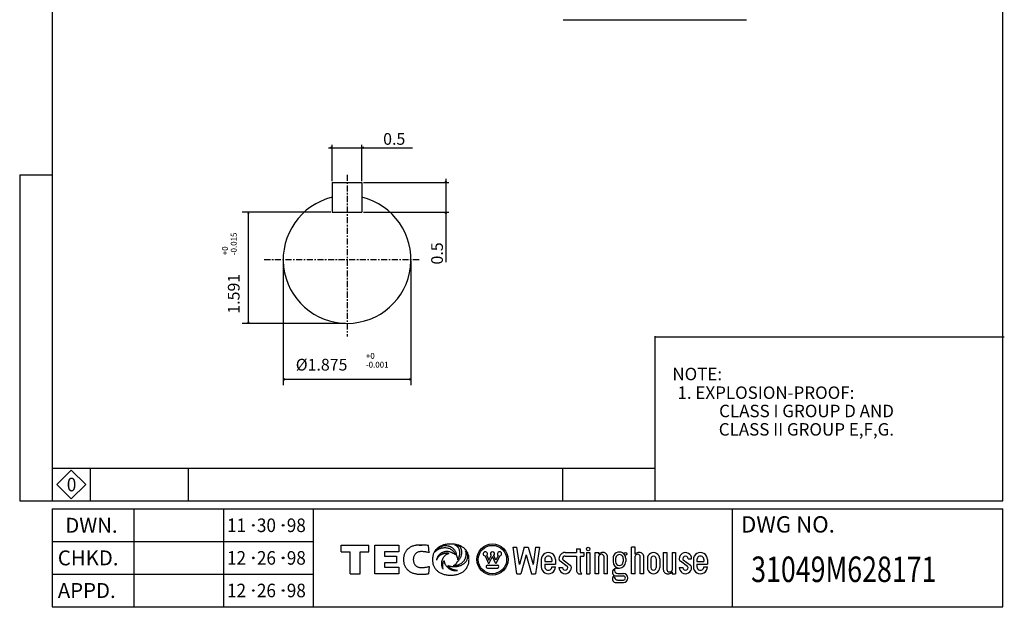
# Model space of a CAD drawing. Extents: x -31 to 33.9, y -46.6 to 52.9.
# Drawn here: x -31 to 33.9, y -46.6 to -7.9 of the extents above; entities that cross this region are included whole.
import ezdxf

# ---------------------------------------------------------------- set-up
doc = ezdxf.new("R2010")
doc.units = 0
doc.header["$MEASUREMENT"] = 0
doc.linetypes.add('CENTER', pattern=[0.7, 0.4, -0.1, 0.1, -0.1])
doc.layers.get('0').update_dxf_attribs({"linetype": 'CONTINUOUS'})
doc.layers.add('99', color=7, linetype='CONTINUOUS')
doc.layers.add('PV', color=7, linetype='CONTINUOUS')
doc.styles.add('GEOTOL', font='iges1003', dxfattribs={"height": 0.13125})
doc.styles.add('MICROCADAM', font='MONOTXT', dxfattribs={"height": 0.164063})
doc.styles.get("Standard").update_dxf_attribs({"font": 'MONOTXT'})
doc.dimstyles.get("Standard").update_dxf_attribs({"dimtxt": 0.125984, "dimasz": 0.05, "dimexe": 0.18, "dimexo": 0.0625, "dimgap": 0.09, "dimtad": 0, "dimtih": 1, "dimtoh": 1, "dimdec": 4, "dimzin": 0, "dimdsep": 46, "dimtxsty": 'STANDARD', "dimcen": 0.09, "dimadec": 0, "dimazin": 0, "dimtfac": 1, "dimtdec": 4, "dimtofl": 0, "dimtmove": 2, "dimatfit": 3, "dimfxl": 1, "dimtolj": 1, "dimtzin": 0, "dimarcsym": 0})

# ---------------------------------------------------------------- blocks, each defined once
blk = doc.blocks.new('*D2')
at = {"layer": 'PV', "color": 7, "linetype": 'Continuous'}
for p, q in [((-13.657, -23.82), (-13.657, -31.994)), ((-5.236, -23.82), (-5.236, -31.994)), ((-13.549, -31.576), (-13.657, -31.611)), ((-13.657, -31.611), (-5.236, -31.611)), ((-13.657, -31.611), (-13.549, -31.647)), ((-5.236, -31.611), (-5.343, -31.576)), ((-5.343, -31.647), (-5.236, -31.611))]:
    blk.add_line(p, q, dxfattribs=at)
at = {"layer": 'PV', "color": 7, "linetype": 'Continuous', "style": 'MICROCADAM', "width": 1}
for s, height, p in [('%%C1.875', 0.77, (-12.827, -31.034)), ('+0', 0.385, (-8.207, -30.264)), ('-0.001', 0.385, (-8.207, -30.842))]:
    blk.add_text(s, height=height, dxfattribs=at).set_placement(p)
blk = doc.blocks.new('*D3')
at = {"layer": 'PV', "color": 7, "linetype": 'Continuous'}
for p, q in [((-8.375, -18.65), (-2.741, -18.65)), ((-2.976, -18.543), (-2.941, -18.65)), ((-2.941, -18.4), (-2.941, -20.843)), ((-2.941, -18.65), (-2.906, -18.543)), ((-8.375, -20.593), (-2.741, -20.593)), ((-2.941, -20.593), (-2.976, -20.7)), ((-2.906, -20.7), (-2.941, -20.593)), ((-2.941, -20.593), (-2.941, -23.895))]:
    blk.add_line(p, q, dxfattribs=at)
at = {"layer": 'PV', "color": 7, "linetype": 'Continuous', "style": 'MICROCADAM', "width": 1}
blk.add_text('0.5', height=0.77, rotation=90, dxfattribs=at).set_placement((-3.133, -24.049))
blk = doc.blocks.new('*D4')
at = {"layer": 'PV', "color": 7, "linetype": 'Continuous'}
for p, q in [((-10.418, -18.55), (-10.418, -16.155)), ((-8.475, -18.55), (-8.475, -16.155)), ((-10.668, -16.355), (-8.225, -16.355)), ((-10.418, -16.355), (-10.525, -16.319)), ((-10.525, -16.39), (-10.418, -16.355)), ((-8.367, -16.319), (-8.475, -16.355)), ((-8.475, -16.355), (-8.367, -16.39)), ((-8.475, -16.355), (-5.133, -16.355))]:
    blk.add_line(p, q, dxfattribs=at)
at = {"layer": 'PV', "color": 7, "linetype": 'Continuous', "style": 'MICROCADAM', "width": 1}
blk.add_text('0.5', height=0.77, dxfattribs=at).set_placement((-7.069, -16.162))
blk = doc.blocks.new('*D5')
at = {"layer": 'PV', "color": 7, "linetype": 'Continuous'}
for p, q in [((-10.518, -20.593), (-16.361, -20.593)), ((-15.952, -20.593), (-15.987, -20.7)), ((-15.952, -27.93), (-15.952, -20.593)), ((-15.916, -20.7), (-15.952, -20.593)), ((-15.987, -27.823), (-15.952, -27.93)), ((-15.952, -27.93), (-15.916, -27.823)), ((-9.546, -27.93), (-16.361, -27.93))]:
    blk.add_line(p, q, dxfattribs=at)
at = {"layer": 'PV', "color": 7, "linetype": 'Continuous', "style": 'MICROCADAM', "width": 1}
for s, height, p in [('-0.015', 0.385, (-16.721, -23.437)), ('+0', 0.385, (-17.299, -23.437)), ('1.591', 0.77, (-16.529, -27.287))]:
    blk.add_text(s, height=height, rotation=90, dxfattribs=at).set_placement(p)

msp = doc.modelspace()

# ---------------------------------------------------------------- linework, layer by layer
at = {"color": 7, "linetype": 'Continuous'}
for p, q in [((-28.8702, 45.92256), (-28.8702, -39.61788)), ((33.76401, -39.61788), (33.76401, 45.92256)), ((-31.01765, -18.14329), (-31.01765, -39.61788)), ((-31.01765, -18.14329), (-28.8702, -18.14329)), ((-28.87021, -37.47046), (10.85779, -37.47044)), ((-28.56658, -38.54421), (-27.61752, -37.59516)), ((-27.61752, -37.59516), (-26.66847, -38.54421)), ((-26.36484, -37.47046), (-26.36484, -39.61787)), ((-19.92246, -37.47045), (-19.92246, -39.61787)), ((4.77333, -39.61785), (4.77333, -37.47044)), ((10.85779, -39.61788), (10.85779, -37.47044)), ((-28.56657, -38.54421), (-27.61752, -39.49326)), ((-27.61752, -39.49327), (-26.66847, -38.54421)), ((-31.01765, -39.61788), (33.76401, -39.61788)), ((-28.8702, -40.15474), (33.76401, -40.15474)), ((-28.8702, -40.15474), (-28.8702, -46.59712)), ((-23.50155, -40.15474), (-23.50155, -46.59712)), ((-17.59604, -40.15474), (-17.59604, -46.59712)), ((-11.69052, -40.15474), (-11.69052, -46.59712)), ((15.94357, -46.63123), (15.94357, -40.18885)), ((33.76401, -46.59712), (33.76401, -40.15474)), ((-28.8702, -42.30221), (-11.69052, -42.30221)), ((-28.8702, -44.44967), (-11.69052, -44.44967)), ((-28.8702, -46.59712), (33.76401, -46.59712))]:
    msp.add_line(p, q, dxfattribs=at)
for centre in [(-15.62753, -41.22848), (-13.65903, -41.22848), (-15.62753, -43.37594), (-13.65903, -43.37594), (-15.62753, -45.5234), (-13.65903, -45.5234)]:
    msp.add_circle(centre, 0.05369, dxfattribs=at)
at = {"layer": '99', "color": 7, "linetype": 'Continuous'}
for p, q in [((10.86307, -39.19786), (10.86307, -28.76666)), ((10.86307, -28.80394), (33.85839, -28.80394))]:
    msp.add_line(p, q, dxfattribs=at)
at = {"layer": '99', "color": 7, "linetype": 'Continuous', "ltscale": 0.35}
for p, q in [((-9.83009, -42.54689), (-8.00665, -42.54689)), ((-9.83009, -42.97583), (-9.83009, -42.54689)), ((-8.00665, -42.97583), (-8.00665, -42.54689)), ((-7.6258, -44.42113), (-7.6258, -42.54689)), ((-7.6258, -42.54689), (-6.0383, -42.54689)), ((-6.0383, -42.54689), (-6.0383, -42.97583)), ((-4.02678, -43.03202), (-4.07797, -42.5582)), ((1.74348, -44.42112), (1.4872, -42.67379)), ((1.4872, -42.6738), (1.74623, -42.6738)), ((1.91346, -43.81403), (1.74622, -42.67379)), ((2.23274, -42.67378), (1.91347, -43.81403)), ((2.23274, -42.6738), (2.489, -42.6738)), ((2.489, -42.67379), (2.80828, -43.81408)), ((2.97553, -42.6738), (2.80828, -43.81408)), ((2.97552, -42.6738), (3.2232, -42.6738)), ((3.23455, -42.67379), (2.97827, -44.42113)), ((5.6808, -42.79028), (5.91378, -42.79028)), ((5.6808, -42.79028), (5.6808, -43.02326)), ((5.91378, -42.79028), (5.91378, -43.02326)), ((9.29196, -44.42113), (9.29196, -42.6738)), ((9.52494, -42.6738), (9.29196, -42.6738)), ((9.52494, -43.13975), (9.52494, -42.6738)), ((-9.83009, -42.97583), (-9.24199, -42.97583)), ((-9.24199, -44.42113), (-9.24199, -42.97583)), ((-8.59475, -44.42113), (-8.59475, -42.97583)), ((-8.59475, -42.97583), (-8.00665, -42.97583)), ((-6.0383, -42.97583), (-6.97534, -42.97583)), ((-6.97534, -42.97583), (-6.97534, -43.26562)), ((-6.97534, -43.26562), (-6.19746, -43.26562)), ((-6.19746, -43.26562), (-6.19746, -43.69439)), ((-0.10282, -43.76641), (-0.33069, -43.25188)), ((-0.23685, -43.21032), (-0.09866, -43.52238)), ((-0.10282, -43.76641), (0.131, -43.28501)), ((-0.09866, -43.52236), (0.04643, -43.22364)), ((0.36483, -43.76641), (0.131, -43.28499)), ((0.36067, -43.52236), (0.21557, -43.22363)), ((0.49886, -43.21031), (0.36066, -43.52237)), ((0.5927, -43.25187), (0.36484, -43.76641)), ((2.36087, -43.16665), (2.00961, -44.42113)), ((2.36087, -43.16665), (2.71213, -44.42113)), ((4.92362, -43.02326), (5.6808, -43.02326)), ((4.92362, -43.25624), (5.6808, -43.25624)), ((5.6808, -43.25624), (5.6808, -44.24835)), ((5.91378, -43.02326), (6.14676, -43.02326)), ((5.91378, -43.25624), (5.91378, -44.24835)), ((5.91378, -43.25624), (6.14676, -43.25624)), ((6.14676, -43.02326), (6.14676, -43.25624)), ((6.32149, -43.02326), (6.32149, -44.42113)), ((6.32149, -43.02326), (6.55448, -43.02326)), ((6.55448, -43.02326), (6.55448, -44.42113)), ((6.90394, -44.42113), (6.90394, -43.02326)), ((6.90394, -43.02326), (7.13692, -43.02326)), ((7.13692, -43.13975), (7.13692, -43.02326)), ((7.13692, -44.42113), (7.13692, -43.25624)), ((7.31165, -43.13947), (7.30176, -43.13947)), ((7.42814, -43.02326), (7.3469, -43.02326)), ((7.48638, -44.42113), (7.48638, -43.31448)), ((7.71937, -44.42113), (7.71937, -43.31448)), ((8.08013, -43.41388), (8.08013, -43.62363)), ((8.24793, -43.41388), (8.24793, -43.62363)), ((8.75135, -43.41388), (8.75135, -43.62363)), ((8.91913, -43.41388), (8.91913, -43.62363)), ((9.52494, -44.42113), (9.52494, -43.25624)), ((9.69968, -43.13947), (9.68979, -43.13947)), ((9.81617, -43.02326), (9.73493, -43.02326)), ((9.87441, -44.42113), (9.87441, -43.31448)), ((10.10738, -44.42113), (10.10738, -43.31448)), ((10.34037, -43.43097), (10.34037, -44.01342)), ((10.57334, -43.43097), (10.57334, -44.01342)), ((10.9228, -43.43097), (10.9228, -44.01342)), ((11.15579, -43.43097), (11.15579, -44.01342)), ((11.38876, -43.02326), (11.38876, -44.1299)), ((11.38876, -43.02326), (11.61824, -43.02326)), ((11.62175, -43.02326), (11.62175, -44.1299)), ((11.97121, -43.02326), (11.97121, -44.18815)), ((11.97121, -43.02326), (12.20418, -43.02326)), ((12.20418, -43.02326), (12.20418, -44.42113)), ((13.01962, -43.43097), (13.25259, -43.43097)), ((-6.97534, -43.69439), (-6.97534, -43.98975)), ((-6.19746, -43.69439), (-6.97534, -43.69439)), ((-6.97534, -43.98975), (-6.0383, -43.98975)), ((-6.0383, -43.98975), (-6.0383, -44.42113)), ((-4.02682, -43.94234), (-4.0787, -44.41592)), ((-0.19636, -43.85994), (0.45836, -43.85994)), ((-0.19636, -44.047), (0.45836, -44.047)), ((3.35102, -43.48921), (3.35102, -43.95517)), ((3.584, -43.48921), (3.584, -43.6057)), ((3.584, -43.6057), (4.04996, -43.6057)), ((3.584, -43.78044), (4.28293, -43.78044)), ((3.584, -43.78044), (3.584, -43.95517)), ((4.04996, -43.48921), (4.04996, -43.6057)), ((4.04996, -43.95517), (4.28293, -43.95517)), ((4.28293, -43.48921), (4.28293, -43.78044)), ((4.51591, -44.01342), (4.74889, -44.01342)), ((5.06341, -43.94352), (4.59745, -43.59405)), ((4.78384, -43.50086), (5.24979, -43.85033)), ((8.3144, -44.04313), (8.49964, -44.04313)), ((12.43717, -44.01342), (12.67014, -44.01342)), ((12.98468, -43.94352), (12.51872, -43.59406)), ((12.70509, -43.50086), (13.17105, -43.85033)), ((13.36907, -43.48921), (13.36907, -43.95517)), ((13.60206, -43.48921), (13.60206, -43.6057)), ((13.60206, -43.6057), (14.06802, -43.6057)), ((13.60206, -43.78044), (14.301, -43.78044)), ((13.60206, -43.78044), (13.60206, -43.95517)), ((14.06802, -43.48921), (14.06802, -43.6057)), ((14.06802, -43.95517), (14.301, -43.95517)), ((14.301, -43.48921), (14.301, -43.78044)), ((-9.24199, -44.42113), (-8.59475, -44.42113)), ((-6.0383, -44.42113), (-7.6258, -44.42113)), ((1.74347, -44.42113), (2.0096, -44.42113)), ((2.71211, -44.42113), (2.97825, -44.42113)), ((5.79729, -44.42113), (6.03027, -44.42113)), ((6.32149, -44.42113), (6.55448, -44.42113)), ((7.13692, -44.42113), (6.90394, -44.42113)), ((7.71937, -44.42113), (7.48989, -44.42113)), ((8.08347, -44.19762), (8.1257, -44.13937)), ((8.08349, -44.63391), (8.15468, -44.53571)), ((8.27216, -44.5675), (8.75694, -44.5675)), ((8.3938, -44.39971), (8.75694, -44.39971)), ((9.52494, -44.42113), (9.29196, -44.42113)), ((10.10738, -44.42113), (9.87792, -44.42113)), ((11.68, -44.42113), (11.76123, -44.42113)), ((11.79648, -44.30492), (11.80637, -44.30492)), ((11.97121, -44.30464), (11.97121, -44.42113)), ((11.97121, -44.42113), (12.20418, -44.42113)), ((8.27216, -45.00378), (8.75694, -45.00378)), ((8.39383, -44.83598), (8.75694, -44.83598))]:
    msp.add_line(p, q, dxfattribs=at)
for points in [[(-4.07797, -42.5582), (-4.14102, -42.55234), (-4.20413, -42.54703), (-4.26259, -42.54258), (-4.32108, -42.53865), (-4.37519, -42.53554), (-4.42934, -42.533), (-4.47937, -42.53122), (-4.52942, -42.53003), (-4.57564, -42.52953), (-4.62185, -42.52966), (-4.66451, -42.53042), (-4.70716, -42.53184), (-4.74653, -42.53382), (-4.78585, -42.53651), (-4.82219, -42.53969), (-4.85846, -42.54361), (-4.89204, -42.54796), (-4.9255, -42.55307), (-4.95657, -42.55857), (-4.9875, -42.56483), (-5.04339, -42.57841), (-5.09844, -42.59503), (-5.14751, -42.61298), (-5.19546, -42.63372), (-5.2397, -42.65592), (-5.28272, -42.6804), (-5.32411, -42.70665), (-5.36439, -42.7346), (-5.40036, -42.76154), (-5.43511, -42.79003), (-5.46758, -42.81967), (-5.49844, -42.851), (-5.52765, -42.88392), (-5.55509, -42.91833), (-5.58086, -42.95447), (-5.60464, -42.99194), (-5.62672, -43.03127), (-5.64665, -43.07174), (-5.66482, -43.11423), (-5.6807, -43.15762), (-5.69471, -43.20322), (-5.70634, -43.24949), (-5.71598, -43.29817), (-5.72316, -43.34727), (-5.72816, -43.39896), (-5.73072, -43.45084), (-5.73095, -43.50525), (-5.72864, -43.5596)], [(-4.70716, -42.53184), (-4.62185, -42.52966), (-4.52942, -42.53003), (-4.70716, -42.53184)], [(-1.41795, -43.60559), (-1.41371, -43.5464), (-1.41229, -43.48705), (-1.41365, -43.4286), (-1.41785, -43.37028), (-1.42471, -43.31439), (-1.43445, -43.25892), (-1.44674, -43.20574), (-1.46192, -43.15331), (-1.4796, -43.103), (-1.50012, -43.05378), (-1.52314, -43.00651), (-1.5489, -42.96067), (-1.57722, -42.91661), (-1.60811, -42.87431), (-1.64169, -42.83366), (-1.6776, -42.79504), (-1.71633, -42.75791), (-1.75722, -42.72318), (-1.79808, -42.69246), (-1.84055, -42.66399), (-1.88567, -42.63691), (-1.93205, -42.61205), (-1.98105, -42.58868), (-2.03106, -42.56756), (-2.08361, -42.54802), (-2.13693, -42.53071), (-2.19268, -42.5151), (-2.249, -42.50171), (-2.30761, -42.49013), (-2.36661, -42.48075), (-2.42774, -42.4733), (-2.48909, -42.46803), (-2.55241, -42.46482), (-2.6158, -42.46375), (-2.67816, -42.46468), (-2.74046, -42.46759), (-2.80034, -42.47233), (-2.86002, -42.47906), (-2.91723, -42.48754), (-2.9741, -42.49806), (-3.02848, -42.51022), (-3.08235, -42.52446), (-3.13372, -42.54026), (-3.18439, -42.55818), (-3.23259, -42.57758), (-3.27987, -42.5991), (-3.32473, -42.62205), (-3.36842, -42.64712), (-3.40973, -42.67362), (-3.44968, -42.70213), (-3.49336, -42.73694), (-3.53492, -42.77424), (-3.57335, -42.81322), (-3.60931, -42.85447), (-3.64237, -42.89749), (-3.6727, -42.94248), (-3.70028, -42.98939), (-3.72493, -43.03791), (-3.7469, -43.08856), (-3.76583, -43.14043), (-3.78209, -43.19464), (-3.79524, -43.24969), (-3.80567, -43.30728), (-3.81301, -43.36534), (-3.8175, -43.42612), (-3.81896, -43.48705), (-3.81763, -43.54603), (-3.8135, -43.60488), (-3.80677, -43.66113), (-3.79719, -43.71698), (-3.78513, -43.77036), (-3.7702, -43.82301), (-3.75285, -43.87336), (-3.73267, -43.92265), (-3.71007, -43.96981), (-3.68474, -44.01555), (-3.65694, -44.05934), (-3.62656, -44.10138), (-3.5936, -44.14162), (-3.55827, -44.17981), (-3.5202, -44.21631), (-3.48004, -44.25049), (-3.43852, -44.28188), (-3.3954, -44.31103), (-3.34999, -44.33856), (-3.30332, -44.36387), (-3.25426, -44.38752), (-3.20417, -44.40889), (-3.15165, -44.42858), (-3.09834, -44.44599), (-3.04257, -44.46165), (-2.98621, -44.47504), (-2.92738, -44.48661), (-2.86815, -44.49594), (-2.80646, -44.50335), (-2.74455, -44.50856), (-2.68021, -44.51175), (-2.6158, -44.5128), (-2.55161, -44.5118), (-2.48749, -44.50871), (-2.42596, -44.50368), (-2.36465, -44.49652), (-2.30595, -44.48752), (-2.24764, -44.47634), (-2.19195, -44.46342), (-2.13684, -44.44828), (-2.08434, -44.43149), (-2.03262, -44.41246), (-1.98349, -44.39184), (-1.93536, -44.36897), (-1.88977, -44.34456), (-1.84544, -44.31793), (-1.80357, -44.28975), (-1.76322, -44.25945), (-1.72167, -44.22453), (-1.68222, -44.18725), (-1.64568, -44.14839), (-1.61152, -44.10743), (-1.58009, -44.06477), (-1.55128, -44.0203), (-1.52507, -43.97399), (-1.50165, -43.92622), (-1.48078, -43.87642), (-1.46278, -43.82551), (-1.44729, -43.7724), (-1.43483, -43.71852)], [(-3.10788, -42.58579), (-3.15503, -42.60186), (-3.20147, -42.61989), (-3.24086, -42.63697), (-3.27957, -42.65555), (-3.31647, -42.67514), (-3.35249, -42.6963), (-3.38669, -42.7185), (-3.41985, -42.74223), (-3.45119, -42.76688), (-3.48137, -42.79294), (-3.50984, -42.81991), (-3.53703, -42.84816), (-3.56262, -42.87736), (-3.58684, -42.90771), (-3.6123, -42.94305), (-3.6359, -42.97965)], [(-3.6359, -42.97965), (-3.61452, -42.95391), (-3.59186, -42.92926), (-3.55998, -42.89842), (-3.52613, -42.86976), (-3.49106, -42.84374), (-3.45446, -42.81992), (-3.41686, -42.79852), (-3.37811, -42.77928), (-3.33862, -42.76227), (-3.29831, -42.74734), (-3.25759, -42.73452), (-3.21631, -42.72365), (-3.17501, -42.71477), (-3.13336, -42.70773), (-3.09212, -42.70256), (-3.0507, -42.6991), (-3.0017, -42.69728), (-2.95268, -42.69831), (-2.89646, -42.70359), (-2.84081, -42.71326), (-2.78721, -42.72688), (-2.73481, -42.74452), (-2.68451, -42.76579), (-2.63592, -42.79073), (-2.58956, -42.81898), (-2.54536, -42.85051), (-2.50358, -42.88506), (-2.46435, -42.92248), (-2.42777, -42.96263), (-2.3941, -43.00526), (-2.36334, -43.05035), (-2.33584, -43.09747), (-2.32328, -43.12187), (-2.31159, -43.14669), (-2.30605, -43.1593), (-2.30075, -43.172)], [(-2.22116, -43.26835), (-2.22148, -43.25688), (-2.22197, -43.24541), (-2.22349, -43.22264), (-2.22573, -43.19993), (-2.23228, -43.15527), (-2.24163, -43.1111), (-2.25364, -43.06811), (-2.26836, -43.02598), (-2.28562, -42.98521), (-2.3055, -42.94564), (-2.32783, -42.9076), (-2.35262, -42.87113), (-2.37982, -42.83636), (-2.40932, -42.80352), (-2.44121, -42.77256), (-2.47516, -42.74387), (-2.51156, -42.71723), (-2.54974, -42.69325), (-2.56959, -42.6822), (-2.58979, -42.67183), (-2.60463, -42.66472), (-2.61963, -42.65792), (-2.64999, -42.64524), (-2.68083, -42.63374), (-2.71204, -42.62342), (-2.74362, -42.61426), (-2.80725, -42.59937), (-2.87177, -42.5888), (-2.93562, -42.58252), (-2.99971, -42.58028), (-3.03098, -42.58066), (-3.06222, -42.58198), (-3.07756, -42.58298), (-3.09288, -42.58425), (-3.10038, -42.58498), (-3.10788, -42.58579)], [(-2.02381, -42.62593), (-2.05993, -42.61129), (-2.09648, -42.59776), (-2.13434, -42.58508), (-2.17256, -42.57358), (-2.21206, -42.56294), (-2.25184, -42.55344), (-2.29675, -42.5441), (-2.34193, -42.53615)], [(-2.16439, -43.49866), (-2.15825, -43.49061), (-2.15233, -43.4824), (-2.13828, -43.4605), (-2.12538, -43.43785), (-2.10133, -43.39183), (-2.07972, -43.34467), (-2.06122, -43.29655), (-2.0458, -43.24732), (-2.03357, -43.19764), (-2.02455, -43.14728), (-2.01895, -43.0968), (-2.01686, -43.04605), (-2.01839, -42.99546), (-2.02364, -42.94511), (-2.03274, -42.89508), (-2.04581, -42.84596), (-2.06317, -42.79729), (-2.08426, -42.75008), (-2.0992, -42.72151), (-2.11604, -42.69404), (-2.13785, -42.66507), (-2.16265, -42.63862), (-2.18816, -42.61656), (-2.21553, -42.59674), (-2.2766, -42.56186), (-2.34193, -42.53615)], [(-2.18582, -43.62783), (-2.18293, -43.62513), (-2.18001, -43.62245), (-2.16369, -43.60852), (-2.14712, -43.59487), (-2.11565, -43.56578), (-2.08625, -43.53452), (-2.05846, -43.50183), (-2.03241, -43.46778), (-2.00828, -43.43219), (-1.98622, -43.39526), (-1.96615, -43.35696), (-1.94827, -43.31759), (-1.93254, -43.27691), (-1.91917, -43.23539), (-1.90809, -43.19262), (-1.89951, -43.14928), (-1.89339, -43.10471), (-1.88991, -43.05987), (-1.88915, -43.037), (-1.88906, -43.01413), (-1.88945, -42.99605), (-1.89021, -42.97798), (-1.89211, -42.9489), (-1.89495, -42.9199), (-1.89852, -42.89308), (-1.90309, -42.86641), (-1.90835, -42.84169), (-1.91464, -42.81722), (-1.9216, -42.79444), (-1.9296, -42.77201), (-1.93826, -42.75101), (-1.94797, -42.73048), (-1.95837, -42.71113), (-1.96973, -42.69232), (-1.98182, -42.67441), (-1.9949, -42.65723), (-2.00887, -42.64113), (-2.02381, -42.62593)], [(-4.02678, -43.03202), (-4.0392, -43.02942), (-4.05162, -43.02679), (-4.08101, -43.02039), (-4.11039, -43.01396), (-4.17117, -43.00146), (-4.23221, -42.99024), (-4.26407, -42.98496), (-4.29601, -42.98011), (-4.32436, -42.97622), (-4.35277, -42.97279), (-4.41243, -42.9673), (-4.47225, -42.96378), (-4.50423, -42.96257), (-4.53623, -42.96181), (-4.55272, -42.96158), (-4.56921, -42.96143), (-4.57816, -42.96139), (-4.58712, -42.96141), (-4.59957, -42.96162), (-4.61201, -42.96209), (-4.6596, -42.96649), (-4.70662, -42.97518), (-4.75035, -42.98756), (-4.79271, -43.00401), (-4.83214, -43.02389), (-4.86942, -43.04753), (-4.90396, -43.07457), (-4.9359, -43.10466), (-4.96422, -43.13616), (-4.98977, -43.16989), (-5.01214, -43.20543), (-5.03142, -43.24275), (-5.04786, -43.2822), (-5.0611, -43.32283), (-5.07138, -43.3652), (-5.07843, -43.40822), (-5.08236, -43.45275), (-5.08305, -43.49745), (-5.08055, -43.54294), (-5.07476, -43.58814), (-5.06594, -43.63146), (-5.05387, -43.674), (-5.03889, -43.71445), (-5.02073, -43.75357), (-4.99977, -43.79045), (-4.97573, -43.82541), (-4.94833, -43.85844), (-4.918, -43.88881), (-4.8845, -43.91656), (-4.84851, -43.94099), (-4.80969, -43.96226), (-4.76903, -43.97981), (-4.72529, -43.99404), (-4.68042, -44.00402), (-4.63216, -44.00999), (-4.58353, -44.01236), (-4.51896, -44.01204), (-4.45447, -44.00911), (-4.39551, -44.00496), (-4.33669, -43.99932), (-4.30709, -43.99582), (-4.27755, -43.99189), (-4.24591, -43.9872), (-4.21437, -43.98191), (-4.15382, -43.9699), (-4.09348, -43.95676), (-4.06015, -43.94956), (-4.02682, -43.94234)], [(-2.45041, -43.08825), (-2.47047, -43.0731), (-2.4912, -43.05888), (-2.51318, -43.04524), (-2.53575, -43.03263), (-2.55904, -43.02096), (-2.58281, -43.0103), (-2.63171, -42.99184), (-2.68192, -42.97721), (-2.73236, -42.96646), (-2.78344, -42.95937), (-2.81461, -42.95689), (-2.84586, -42.95585), (-2.88954, -42.95689), (-2.93309, -42.9606), (-2.96286, -42.96452), (-2.99245, -42.96957), (-3.02176, -42.97574), (-3.0508, -42.98304), (-3.07946, -42.99143), (-3.10776, -43.00091), (-3.13557, -43.01144), (-3.16295, -43.02304), (-3.18972, -43.03566), (-3.21597, -43.04933), (-3.24153, -43.06398), (-3.26646, -43.07966), (-3.29061, -43.09629), (-3.31403, -43.11391), (-3.33658, -43.13245), (-3.3583, -43.15197), (-3.37906, -43.17238), (-3.39888, -43.19371), (-3.41767, -43.21593), (-3.43539, -43.23902), (-3.45203, -43.26301), (-3.46746, -43.28779), (-3.48175, -43.31349), (-3.4947, -43.33989), (-3.50643, -43.36727), (-3.51673, -43.39521), (-3.52575, -43.4242), (-3.53317, -43.45364), (-3.5393, -43.486), (-3.54345, -43.51867)], [(-3.54345, -43.51867), (-3.5376, -43.50254), (-3.53136, -43.48655), (-3.5227, -43.46608), (-3.51337, -43.44591), (-3.49367, -43.40821), (-3.47155, -43.37186), (-3.44829, -43.33867), (-3.42297, -43.30703), (-3.39676, -43.27815), (-3.36887, -43.2509), (-3.34035, -43.22611), (-3.31049, -43.20296), (-3.2803, -43.18204), (-3.24908, -43.16269), (-3.21786, -43.1454), (-3.18586, -43.12958), (-3.15426, -43.11567), (-3.1221, -43.10312), (-3.09075, -43.09233), (-3.05901, -43.08278), (-3.02857, -43.07485), (-2.99785, -43.06805), (-2.96894, -43.06271), (-2.93985, -43.05841), (-2.9131, -43.05541), (-2.88626, -43.05336), (-2.86229, -43.05238), (-2.83832, -43.05237), (-2.81778, -43.05325), (-2.79726, -43.05493), (-2.78064, -43.05701), (-2.76432, -43.06052), (-2.74769, -43.06657), (-2.73198, -43.07474)], [(-3.11415, -44.12366), (-3.1246, -44.10431), (-3.13448, -44.08466), (-3.14891, -44.05291), (-3.16188, -44.02054), (-3.16855, -44.00209), (-3.17478, -43.98347), (-3.18357, -43.95422), (-3.19124, -43.92465), (-3.19753, -43.89588), (-3.20272, -43.86689), (-3.20665, -43.83868), (-3.20951, -43.81033), (-3.21137, -43.77944), (-3.21186, -43.74851), (-3.21088, -43.71669), (-3.20849, -43.68495), (-3.20488, -43.65404), (-3.20003, -43.62332), (-3.19404, -43.59343), (-3.18684, -43.56382), (-3.17862, -43.53507), (-3.16927, -43.50666), (-3.15901, -43.47914), (-3.14769, -43.45205), (-3.13556, -43.42588), (-3.12245, -43.40019), (-3.09422, -43.35176), (-3.06244, -43.30555), (-3.02879, -43.26365), (-2.99209, -43.2244), (-2.95449, -43.18985), (-2.91428, -43.15837), (-2.87414, -43.13194), (-2.83187, -43.10914), (-2.81106, -43.09972), (-2.78983, -43.09133), (-2.76894, -43.08427), (-2.74772, -43.07833), (-2.73987, -43.07645), (-2.73198, -43.07474)], [(-2.80039, -43.88029), (-2.79537, -43.88228), (-2.79034, -43.88421), (-2.75774, -43.8951), (-2.72456, -43.90417), (-2.6852, -43.91348), (-2.6456, -43.92163), (-2.60459, -43.92895), (-2.56342, -43.93524), (-2.54385, -43.93785), (-2.52424, -43.94018), (-2.49662, -43.94292), (-2.46894, -43.94505), (-2.42353, -43.94726), (-2.37807, -43.94794), (-2.33312, -43.9471), (-2.28823, -43.94472), (-2.24406, -43.94083), (-2.20005, -43.93538), (-2.15696, -43.92845), (-2.11416, -43.91993), (-2.07246, -43.90997), (-2.03119, -43.89838), (-1.9912, -43.88538), (-1.95179, -43.87072), (-1.9138, -43.85469), (-1.87658, -43.83697), (-1.8409, -43.8179), (-1.80619, -43.79713), (-1.77313, -43.77501), (-1.74127, -43.75119), (-1.71113, -43.72601), (-1.68244, -43.69918), (-1.65552, -43.6709), (-1.63034, -43.64108), (-1.60697, -43.60969), (-1.5856, -43.5769), (-1.56609, -43.54236), (-1.54885, -43.50665), (-1.53361, -43.46895), (-1.52074, -43.43033), (-1.50982, -43.38942), (-1.50188, -43.34795), (-1.49684, -43.30395), (-1.49293, -43.25951), (-1.49198, -43.24792), (-1.49231, -43.23646), (-1.49401, -43.22791), (-1.49637, -43.21944), (-1.49934, -43.20858), (-1.50226, -43.19774), (-1.50853, -43.17636), (-1.51544, -43.15515), (-1.53047, -43.11383), (-1.54744, -43.07328), (-1.5662, -43.03417), (-1.58699, -42.99609), (-1.6141, -42.95258), (-1.64384, -42.91085)], [(-2.30331, -43.17134), (-2.31133, -43.16454), (-2.31952, -43.15795), (-2.33642, -43.14541), (-2.35395, -43.13373), (-2.39108, -43.11284), (-2.43004, -43.09561), (-2.44018, -43.09181), (-2.45041, -43.08825)], [(-2.44836, -43.8874), (-2.40014, -43.88596), (-2.35206, -43.88205), (-2.29737, -43.87451), (-2.24318, -43.86391), (-2.1894, -43.85037), (-2.13643, -43.83395), (-2.08464, -43.81465), (-2.03404, -43.7924), (-1.98531, -43.76744), (-1.93822, -43.7395), (-1.89361, -43.70898), (-1.85119, -43.67549), (-1.81178, -43.63948), (-1.77518, -43.60059), (-1.74195, -43.55915), (-1.7124, -43.51505), (-1.69981, -43.49331), (-1.68798, -43.47115), (-1.67852, -43.45236), (-1.66943, -43.43338), (-1.65306, -43.39647), (-1.63824, -43.35891), (-1.6258, -43.32271), (-1.6151, -43.28596), (-1.60669, -43.25051), (-1.6002, -43.21466), (-1.59594, -43.17998), (-1.59376, -43.14512), (-1.59377, -43.11126), (-1.59598, -43.07746), (-1.60039, -43.04444), (-1.60706, -43.01181), (-1.61604, -42.97969), (-1.62723, -42.94827), (-1.63514, -42.92938), (-1.64384, -42.91085)], [(-2.30075, -43.172), (-2.30203, -43.17167), (-2.30331, -43.17134)], [(-2.22116, -43.26835), (-2.21971, -43.27205), (-2.21817, -43.27571), (-2.21226, -43.28748), (-2.20596, -43.29905), (-2.19489, -43.32336), (-2.18595, -43.34858), (-2.17826, -43.37495), (-2.17217, -43.40169), (-2.16773, -43.42978), (-2.16503, -43.45811), (-2.16426, -43.47279), (-2.16407, -43.48748), (-2.16418, -43.49307), (-2.16439, -43.49866)], [(-5.72864, -43.5596), (-5.72415, -43.61158), (-5.71706, -43.66327), (-5.70795, -43.71208), (-5.69641, -43.76035), (-5.68295, -43.80602), (-5.66711, -43.85091), (-5.64948, -43.89346), (-5.6296, -43.935), (-5.608, -43.97446), (-5.5843, -44.01269), (-5.55893, -44.04907), (-5.53165, -44.08405), (-5.50272, -44.11736), (-5.47209, -44.14913), (-5.43979, -44.17939), (-5.40603, -44.20801), (-5.38549, -44.2241), (-5.36448, -44.23958), (-5.32396, -44.26684), (-5.28204, -44.29194), (-5.23917, -44.31483), (-5.19529, -44.3357), (-5.15065, -44.35455), (-5.10527, -44.37153), (-5.05942, -44.38667), (-5.01304, -44.40011), (-4.96652, -44.41187), (-4.91965, -44.42211), (-4.87301, -44.43083), (-4.82615, -44.43821), (-4.77994, -44.44422), (-4.73359, -44.44907), (-4.68834, -44.45273), (-4.64303, -44.45538), (-4.59928, -44.45702), (-4.55552, -44.4578), (-4.51381, -44.45777), (-4.4721, -44.45701), (-4.43296, -44.45565), (-4.39384, -44.45368), (-4.3578, -44.45133), (-4.32179, -44.44849), (-4.28937, -44.4455), (-4.25699, -44.4421), (-4.22873, -44.43881), (-4.20051, -44.43521), (-4.17693, -44.43195), (-4.15338, -44.42847), (-4.13501, -44.42559), (-4.11667, -44.42256), (-4.10405, -44.42037), (-4.09143, -44.41815), (-4.08506, -44.41704), (-4.0787, -44.41592)], [(-3.11415, -44.12366), (-3.11878, -44.10741), (-3.123, -44.09106), (-3.13173, -44.05017), (-3.13796, -44.00882), (-3.14169, -43.96764), (-3.14317, -43.92632), (-3.14263, -43.88605), (-3.14021, -43.84586), (-3.13623, -43.80771), (-3.13064, -43.76976), (-3.12406, -43.73491), (-3.11606, -43.70035), (-3.10769, -43.66995), (-3.09801, -43.63994), (-3.08873, -43.61512), (-3.0781, -43.59085), (-3.07319, -43.58097), (-3.06793, -43.57128), (-3.06545, -43.56705), (-3.06288, -43.56287), (-3.06225, -43.56189), (-3.06162, -43.56091)], [(-3.06162, -43.56091), (-3.06043, -43.56742), (-3.0592, -43.57393), (-3.04982, -43.61929), (-3.03809, -43.66407), (-3.02128, -43.71217), (-3.00088, -43.75892), (-2.97584, -43.8075), (-2.9477, -43.85432), (-2.91478, -43.90144), (-2.87863, -43.94614), (-2.8588, -43.96814), (-2.83818, -43.9894), (-2.81638, -44.01024), (-2.79379, -44.03021), (-2.77002, -44.04962), (-2.74549, -44.06806), (-2.71975, -44.08578), (-2.69328, -44.10241), (-2.66557, -44.1182), (-2.63718, -44.13276), (-2.60749, -44.14635), (-2.5772, -44.15858), (-2.54552, -44.16971), (-2.51336, -44.17935), (-2.47969, -44.18775), (-2.44566, -44.19457), (-2.42455, -44.19803), (-2.40337, -44.20098), (-2.33962, -44.20724), (-2.27562, -44.20984), (-2.24376, -44.20981), (-2.21192, -44.20882), (-2.19167, -44.20765), (-2.17145, -44.20606)], [(-2.17145, -44.20606), (-2.20783, -44.20319), (-2.24412, -44.19925), (-2.29778, -44.19143), (-2.35101, -44.18106), (-2.39924, -44.16907), (-2.44676, -44.15449), (-2.48981, -44.13858), (-2.53186, -44.12018), (-2.56999, -44.10064), (-2.60682, -44.07877), (-2.64024, -44.0559), (-2.67211, -44.03091), (-2.70104, -44.005), (-2.72824, -43.97726), (-2.75292, -43.94863), (-2.77569, -43.91847), (-2.78842, -43.89962), (-2.80039, -43.88029)], [(-2.44836, -43.8874), (-2.43801, -43.88376), (-2.42774, -43.87988), (-2.40772, -43.87149), (-2.3881, -43.86218), (-2.35094, -43.84119), (-2.31604, -43.81664), (-2.29856, -43.80209), (-2.28199, -43.78652), (-2.26494, -43.76821), (-2.24913, -43.74881), (-2.23446, -43.72832), (-2.22111, -43.70695), (-2.20898, -43.68447), (-2.1983, -43.66127), (-2.19344, -43.64927), (-2.18896, -43.63711), (-2.18736, -43.63248), (-2.18582, -43.62783)], [(-1.43483, -43.71852), (-1.42639, -43.66206), (-1.41795, -43.60559)]]:
    msp.add_lwpolyline(points, dxfattribs=at)
at = {"layer": '99', "color": 94, "linetype": 'Continuous', "ltscale": 0.35}
msp.add_lwpolyline([(-2.18635, -44.20499), (-2.24412, -44.19925), (-2.17145, -44.20606), (-2.18635, -44.20499)], dxfattribs=at)
at = {"layer": '99', "color": 7, "linetype": 'Continuous', "ltscale": 0.35}
for centre, radius in [((0.131, -43.48581), 1.02885), ((0.131, -43.48581), 0.93531), ((6.43799, -42.79028), 0.11649), ((8.90169, -43.11096), 0.0839)]:
    msp.add_circle(centre, radius, dxfattribs=at)
for centre, radius, start, end in [((-0.33666, -43.11169), 0.1403, 315.339637, 272.433624), ((0.131, -43.11169), 0.1403, 307.071143, 232.928903), ((0.59866, -43.11169), 0.1403, 267.566394, 224.660385), ((3.81698, -43.48921), 0.46596, 0, 180.000019), ((3.81698, -43.48921), 0.23298, 0, 180.000019), ((4.92362, -43.43097), 0.40771, 89.999982, 180.000019), ((4.71977, -43.43097), 0.20386, 179.999964, 233.130093), ((4.92362, -43.43097), 0.17473, 89.999982, 180.000019), ((4.83626, -43.43097), 0.08737, 179.999964, 233.130093), ((7.37061, -43.31351), 0.29122, 94.673197, 143.367802), ((7.30176, -43.3142), 0.17473, 90.000037, 160.626433), ((7.31165, -43.3142), 0.17473, 359.999963, 90.000037), ((7.42814, -43.31448), 0.29122, 359.999963, 90.000037), ((8.49964, -43.41388), 0.4195, 0, 180.000019), ((8.49964, -43.41388), 0.2517, 0, 180.000019), ((9.75864, -43.31351), 0.29122, 94.673197, 143.367802), ((9.68979, -43.3142), 0.17473, 90.000037, 160.626433), ((9.69968, -43.3142), 0.17473, 359.999963, 90.000037), ((9.81617, -43.31448), 0.29122, 359.999963, 90.000037), ((10.74807, -43.43097), 0.40771, 0, 180.000019), ((10.74807, -43.43097), 0.17473, 0, 180.000019), ((12.84488, -43.43097), 0.40771, 0, 180.000019), ((12.64103, -43.43097), 0.20386, 179.999964, 233.130093), ((12.84488, -43.43097), 0.17473, 0, 180.000019), ((12.75752, -43.43097), 0.08737, 179.999964, 233.130093), ((13.83504, -43.48921), 0.46596, 0, 180.000019), ((13.83504, -43.48921), 0.23298, 0, 180.000019), ((-0.19636, -43.95348), 0.09353, 89.999982, 270.000055), ((0.45836, -43.95348), 0.09353, 270.000018, 89.999982), ((3.81698, -43.95517), 0.46596, 179.999964, 359.999983), ((3.81698, -43.95517), 0.23298, 179.999964, 359.999983), ((4.92362, -44.01342), 0.40771, 179.999964, 359.999983), ((4.92362, -44.01342), 0.17473, 179.999964, 359.999983), ((5.01099, -44.01342), 0.08737, 0, 53.130102), ((5.12749, -44.01342), 0.20386, 0, 53.130102), ((8.49964, -43.62363), 0.4195, 180.000036, 359.999983), ((8.3144, -44.27618), 0.23305, 89.999982, 144.059727), ((8.30204, -44.18297), 0.13983, 107.337024, 190.078482), ((8.49964, -43.62363), 0.2517, 180.000036, 359.999983), ((10.74807, -44.01342), 0.40771, 179.999964, 359.999983), ((10.74807, -44.01342), 0.17473, 179.999964, 359.999983), ((12.84488, -44.01342), 0.40771, 179.999964, 359.999983), ((12.84488, -44.01342), 0.17473, 179.999964, 359.999983), ((12.93224, -44.01342), 0.08737, 0, 53.130102), ((13.04874, -44.01342), 0.20386, 0, 53.130102), ((13.83504, -43.95517), 0.46596, 179.999964, 359.999983), ((13.83504, -43.95517), 0.23298, 179.999964, 359.999983), ((5.91183, -44.21825), 0.23298, 187.423687, 240.552778), ((6.14482, -44.21825), 0.23298, 187.423687, 240.552778), ((8.27216, -44.33445), 0.23305, 144.05858, 270.000055), ((8.27216, -44.77073), 0.23305, 144.05858, 270.000055), ((8.39383, -44.60292), 0.23305, 165.151078, 270.000055), ((8.39383, -44.16666), 0.23305, 190.078499, 270.000018), ((8.75694, -44.70174), 0.30204, 270.000018, 89.999982), ((8.75694, -44.70174), 0.13424, 270.000018, 89.999982), ((11.68, -44.1299), 0.29122, 179.999964, 270.000001), ((11.79648, -44.13019), 0.17473, 179.999964, 270.000001), ((11.73751, -44.13087), 0.29122, 274.673179, 323.367783), ((11.80637, -44.13019), 0.17473, 270.000018, 340.626452)]:
    msp.add_arc(centre, radius, start, end, dxfattribs=at)
at = {"layer": 'PV', "color": 7, "linetype": 'Continuous'}
for p, q in [((4.79167, -7.9216), (16.86856, -7.9216)), ((-10.41792, -18.64982), (-8.47474, -18.64982)), ((-10.41792, -18.64982), (-10.41792, -20.593)), ((-8.47474, -18.64982), (-8.47474, -20.593)), ((-10.41792, -20.593), (-8.47474, -20.593))]:
    msp.add_line(p, q, dxfattribs=at)
at = {"layer": 'PV', "color": 7, "linetype": 'CENTER'}
for p, q in [((-9.44633, -18.1342), (-9.44633, -28.79075)), ((-14.9028, -23.72015), (-4.67001, -23.72015))]:
    msp.add_line(p, q, dxfattribs=at)
at = {"layer": 'PV', "color": 7, "linetype": 'Continuous'}
msp.add_arc((-9.44633, -23.72015), 4.21023, 103.3424023, 436.6576037, dxfattribs=at)

# ---------------------------------------------------------------- texts
at = {"color": 7, "linetype": 'Continuous', "style": 'MICROCADAM'}
for s, height, p in [('DWN.', 0.984252, (-28.01372, -41.7206)), ('DWG NO.', 1.073729, (16.50928, -41.70636)), ('CHKD.', 0.984252, (-28.50585, -43.86806)), ('APPD.', 0.984252, (-28.50585, -46.01552))]:
    msp.add_text(s, height=height, dxfattribs=at).set_placement(p)
at = {"layer": '99', "color": 7, "linetype": 'Continuous', "style": 'MICROCADAM'}
for s, height, width, p in [('0', 0.89477, 0.932282, (-27.91547, -38.99154)), ('11', 0.894774, 0.923883, (-17.35445, -41.67586)), ('30', 0.894774, 0.923883, (-15.38594, -41.67586)), ('98', 0.894774, 0.923883, (-13.41744, -41.67586)), ('12', 0.894774, 0.923883, (-17.35445, -43.82332)), ('26', 0.894774, 0.923883, (-15.38594, -43.82332)), ('98', 0.894774, 0.923883, (-13.41744, -43.82332)), ('31049M628171', 1.6799999, 0.769902, (17.18114, -44.96719)), ('12', 0.894774, 0.923883, (-17.35445, -45.97078)), ('26', 0.894774, 0.923883, (-15.38594, -45.97078)), ('98', 0.894774, 0.923883, (-13.41744, -45.97078))]:
    msp.add_text(s, height=height, dxfattribs=dict(at, width=width)).set_placement(p)
at = {"layer": 'PV', "color": 7, "linetype": 'Continuous'}
for s, style, p in [('NOTE:', 'MICROCADAM', (11.98534, -31.67171)), ('  1. EXPLOSION-PROOF:', 'GEOTOL', (11.82134, -32.90146)), ('CLASS I GROUP D AND', 'MICROCADAM', (15.06742, -34.10769)), ('CLASS II GROUP E,F,G.', 'GEOTOL', (15.04453, -35.32039))]:
    msp.add_text(s, height=0.82, dxfattribs=dict(at, style=style)).set_placement(p)

# ---------------------------------------------------------------- dimensions: what is measured, and where the dimension line sits
for base, p1, p2, text, picture, middle in [((-10.41792, -16.35472), (-10.41792, -18.64982), (-8.47474, -18.64982), '0.5', '*D4', (-6.0242, -16.35472)), ((-13.65656, -31.61143), (-13.65656, -23.72015), (-5.2361, -23.72015), '%%C1.875\\P+0\\P-0.001', '*D2', (-9.41656, -31.61143))]:
    dim = msp.add_linear_dim(base=base, p1=p1, p2=p2, text=text, dimstyle='STANDARD', dxfattribs=at)
    dim.commit()
    dim.dimension.update_dxf_attribs({"geometry": picture, "text_midpoint": middle})
for base, p1, p2, text, picture, middle in [((-2.94101, -18.64982), (-8.47474, -18.64982), (-8.47474, -20.593), '0.5', '*D3', (-2.94101, -23.00364)), ((-15.95165, -20.593), (-9.44633, -27.93037), (-10.41792, -20.593), '1.591\\P+0\\P-0.015', '*D5', (-15.95165, -24.26169))]:
    dim = msp.add_linear_dim(base=base, p1=p1, p2=p2, angle=89.9995229, text=text, dimstyle='STANDARD', dxfattribs=at)
    dim.commit()
    dim.dimension.update_dxf_attribs({"geometry": picture, "text_midpoint": middle})

doc.saveas('drawing.dxf')
